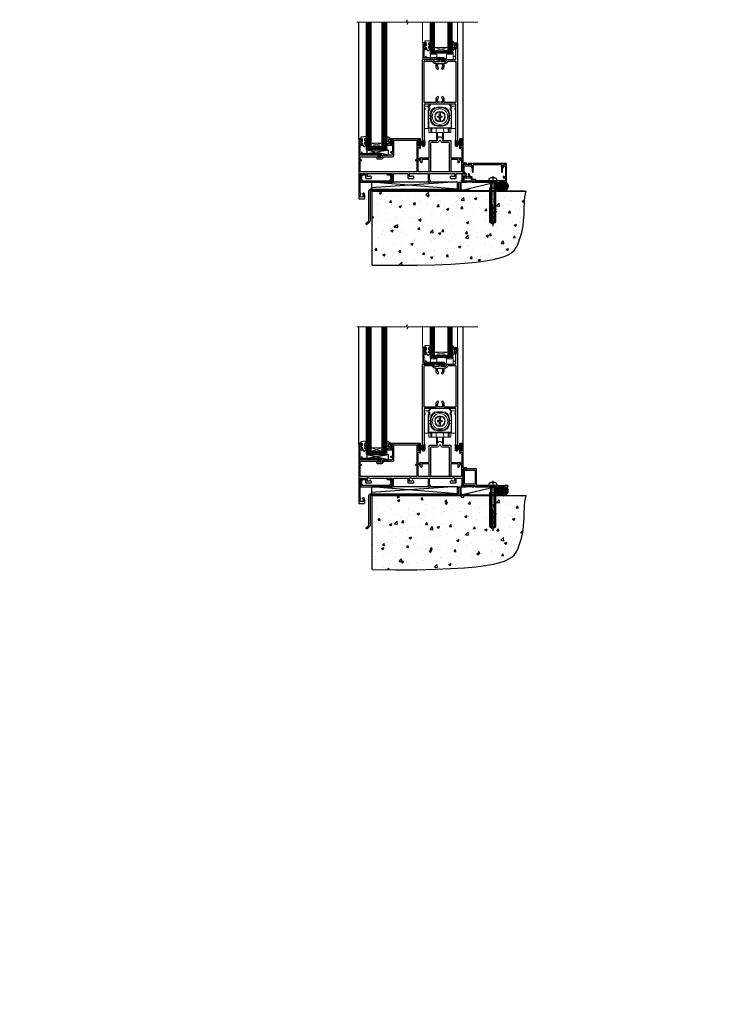
# Model space of a CAD drawing. Units: millimetres. Extents: x 1409 to 308989, y -118 to 2190.
# Drawn here: x 7788 to 8590, y -118 to 1014 of the extents above; entities that cross this region are included whole.
import ezdxf

# ---------------------------------------------------------------- set-up
doc = ezdxf.new("R2010")
doc.units = ezdxf.units.MM
doc.linetypes.add('CENTERLINE', pattern=[2, 1.25, -0.25, 0.25, -0.25])
doc.linetypes.add('Dashed', pattern=[564.444447, 282.222223, -282.222223])
doc.layers.add('Aluminium Systems Ltd Joinery Detail', color=7, linetype='Continuous')
doc.layers.add('DIE', color=7, linetype='Continuous')
doc.layers.add('HARDWARE', color=8, linetype='Continuous', lineweight=5)
doc.styles.get("Standard").update_dxf_attribs({"font": 'arial.ttf'})

# ---------------------------------------------------------------- blocks, each defined once
blk = doc.blocks.new('140 Concrete Sill DF')
at = {"layer": 'Aluminium Systems Ltd Joinery Detail'}
h = blk.add_hatch(dxfattribs=at)
h.set_pattern_fill('AR-CONC', color=256, scale=0.15)
h.set_pattern_definition([(50, (-5457.438, -2483.196), (27.3277, -2.39086), [2.8575, -31.4325]), (355, (-5457.438, -2483.196), (-5.28651, 28.65853), [2.286, -25.14609]), (100.45144, (-5455.16, -2483.395), (22.04119, 26.26766), [2.4285, -26.71354]), (46.1842, (-5457.438, -2475.576), (40.66186, -6.30635), [4.28625, -47.14875]), (96.63556, (-5454.05, -2476.1), (35.61062, 37.11392), [3.64275, -40.07034]), (351.18415, (-5457.438, -2475.576), (35.61062, 37.11392), [3.429, -37.71896]), (21, (-5453.628, -2477.481), (22.74216, -15.33978), [2.8575, -31.4325]), (326, (-5453.628, -2477.48), (9.2703, 27.6282), [2.286, -25.146]), (71.45144, (-5451.733, -2478.76), (32.01246, 12.28842), [2.4285, -26.71349]), (37.5, (-5457.438, -2483.196), (0.46329, 12.683256), [0, -24.8412, 0, -25.527, 0, -25.24125]), (7.5, (-5457.438, -2483.196), (10.02295, 15.027086), [0, -14.5542, 0, -24.2697, 0, -9.62025]), (327.5, (-5465.934, -2483.196), (20.33859, -0.859312), [0, -9.525, 0, -29.718, 0, -39.4335]), (317.5, (-5469.744, -2483.196), (22.219377, 3.813974), [0, -12.3825, 0, -19.7358, 0, -28.0035])])
edge = h.paths.add_edge_path()
edge.add_line((79.9, 119.3), (79.9, 34.3))
edge.add_spline(control_points=[(79.9, 34.3), (234.3, 32.4), (247.4, 54.9), (255.5, 81.8), (254.4, 110.7), (257, 119.3)], knot_values=[177.537471, 177.537471, 177.537471, 177.537471, 227.455421, 263.56182, 289.18489, 289.18489, 289.18489, 289.18489], degree=3, periodic=0)
edge.add_line((257, 119.3), (79.9, 119.3))
at = {"layer": 'Aluminium Systems Ltd Joinery Detail', "linetype": 'Dashed', "ltscale": 0.01, "const_width": 0.5, "elevation": 1}
blk.add_lwpolyline([(79.4, 34.3), (79.4, 119.8), (255.4, 119.8)], dxfattribs=at)
at = {"layer": 'Aluminium Systems Ltd Joinery Detail', "elevation": 1}
blk.add_lwpolyline([(79.9, 34.3), (79.9, 119.3), (257, 119.3)], dxfattribs=at)
at = {"layer": 'Aluminium Systems Ltd Joinery Detail'}
blk.add_open_spline([(79.9, 34.3, 2), (234.3, 32.4, 1), (247.4, 54.9, 1), (255.5, 81.8, 1), (254.4, 110.7, 1), (257, 119.3, 1)], degree=3, knots=[177.537471, 177.537471, 177.537471, 177.537471, 227.455421, 263.56182, 289.18489, 289.18489, 289.18489, 289.18489], dxfattribs=at)
blk = doc.blocks.new('A762-21692')
at = {"flags": 128}
for points in [[(118.7, 19), (123.4, 19, 0.198912), (123.6, 19.1), (123.9, 19.4), (130.1, 19.4), (130.4, 19.1, 0.198912), (130.6, 19), (131.9, 19, 1), (131.9, 20.2), (120, 20.2), (120, 39.6), (123.3, 39.6, 1), (123.3, 41), (120, 41), (120, 68.5, 0.414214), (119.5, 69), (116.5, 69, 0.414214), (116, 68.5), (116, 66.9, 1), (117, 66.9), (117, 68), (118.5, 68), (118.5, 60.3), (117, 60.3), (117, 61.4, 1), (116, 61.4), (116, 58.2, 1.001508), (116.9, 58.1), (116.9, 58.9), (118.5, 58.9), (118.5, 45.9), (116.9, 45.9), (116.9, 46.7, 1.001508), (116, 46.6), (116, 45.4, 0.414214), (116.5, 44.9), (117.5, 44.9, -0.414214), (118, 44.4), (118, 30.8), (68.5, 30.8), (68.5, 44.9), (70.5, 44.9, 0.414214), (71, 45.4), (71, 46.6, 1.001508), (70.1, 46.7), (70.1, 45.9), (68.5, 45.9), (68.5, 58.9), (70.1, 58.9), (70.1, 58.1, 1.001508), (71, 58.2), (71, 61.4, 1), (70, 61.4), (70, 60.3), (68.5, 60.3), (68.5, 68), (70, 68), (70, 66.9, 1), (71, 66.9), (71, 68.5, 0.414214), (70.5, 69), (37, 69, 0.414214), (36.5, 68.5), (36.5, 67.2, 1), (37.4, 67.2), (37.4, 68), (38.9, 68), (38.9, 62.5), (37.4, 62.5), (37.4, 63.3, 1), (36.5, 63.3), (36.5, 62, 0.414214), (37, 61.5), (38.9, 61.5), (38.9, 53.8), (36.9, 53.8, 1), (36.9, 53), (38.9, 53), (38.9, 50), (28.3, 50, 0.267949), (27.9, 49.7), (26.6, 47.5), (22, 47.5), (22, 49), (23.5, 49, 1), (23.5, 50), (0.5, 50, 0.414214), (0, 49.5), (0, 0.5, 0.414214), (0.5, 0), (6.4, 0, 0.414214), (6.9, 0.5), (6.9, 3.8, 0.19526), (5.9, 6.3, 1), (4.8, 5.1, -0.19526), (5.3, 3.8), (5.3, 2), (5, 2), (4.6, 2.4, -0.36397), (2.3, 2.4), (1.9, 2), (1.6, 2), (1.6, 3.8, -0.19526), (2.1, 5.1, 0.640825), (1.6, 6.5), (1.6, 19.5), (2.4, 20.8, 0.414214), (2.3, 21.1), (1.6, 21.5), (1.6, 29), (7.9, 29), (7.9, 24, 0.414214), (8.4, 23.5), (14.3, 23.5, 0.414214), (14.8, 24), (14.8, 25, 0.414214), (14.3, 25.5), (14, 25.5, 0.640824), (12.7, 26, -0.19526), (11.4, 25.5), (9.5, 25.5), (9.5, 25.8), (10, 26.2, -0.36397), (10, 28.5), (9.5, 28.9), (9.5, 29.2), (11.4, 29.2, -0.19526), (12.7, 28.7, 0.554219), (14, 29), (38.6, 29), (38.6, 21.6), (37.7, 21.1, 0.414214), (37.6, 20.8), (38.7, 19), (39.5, 19, 0.414214), (40, 19.5), (40, 29), (56.5, 29), (56.5, 24, 0.414214), (57, 23.5), (62.9, 23.5, 0.414214), (63.4, 24), (63.4, 25, 0.414214), (62.9, 25.5), (62.6, 25.5, 0.640824), (61.3, 26, -0.19526), (60, 25.5), (58.1, 25.5), (58.1, 25.8), (58.6, 26.2, -0.36397), (58.6, 28.5), (58.1, 28.9), (58.1, 29.2), (60, 29.2, -0.19526), (61.3, 28.7, 0.554219), (62.6, 29), (80, 29), (80, 19.5, 0.414214), (80.5, 19), (81.3, 19), (82.4, 20.8, 0.414214), (82.3, 21.1), (81.4, 21.6), (81.4, 29), (106, 29, 0.554219), (107.3, 28.7, -0.19526), (108.6, 29.2), (110.4, 29.2), (110.4, 28.9), (110, 28.5, -0.36397), (110, 26.2), (110.4, 25.8), (110.4, 25.5), (108.6, 25.5, -0.19526), (107.3, 26, 0.640824), (106, 25.5), (105.6, 25.5, 0.414214), (105.1, 25), (105.1, 24, 0.414214), (105.6, 23.5), (111.5, 23.5, 0.414214), (112, 24), (112, 29), (118.4, 29), (118.4, 21.5), (117.7, 21.1, 0.414214), (117.6, 20.8), (118.7, 19)], [(2.9, 44.6), (1.6, 44.8), (1.6, 48.4), (20.4, 48.4), (20.4, 47.5, 0.414214), (22, 45.9), (26.6, 45.9, 0.267949), (27.9, 46.7), (28.9, 48.4), (38.9, 48.4, 0.414214), (40.5, 50), (40.5, 67.4), (66.9, 67.4), (66.9, 44.8), (65.6, 44.6, 1.0045), (65.8, 43.8), (66.9, 44), (66.9, 37.7, 0.57735), (66.9, 37.1), (66.9, 30.8), (1.6, 30.8), (1.6, 44), (2.7, 43.8, 1.0045)]]:
    blk.add_lwpolyline(points, format="xyb", close=True, dxfattribs=at)
blk = doc.blocks.new('C438-21617')
at = {"flags": 128}
blk.add_lwpolyline([(1.5, 3.7), (1.5, 13.5), (3.3, 13.5, 0.414214), (3.8, 14), (3.8, 15.3, 1), (2.9, 15.3), (2.9, 14.5), (1.4, 14.5), (1.4, 20), (2.9, 20), (2.9, 19.2, 1), (3.8, 19.2), (3.8, 20.5, 0.414214), (3.3, 21), (0.5, 21, 0.414214), (0, 20.5), (0, 2.2, 0.414214), (0.2, 2), (1, 2), (1.5, 2.5), (23.8, 2.5), (23.8, 1), (23, 1), (22.4, 0.3, 0.668179), (22.5, 0), (24.2, 0, 0.414214), (25, 0.7), (25, 2.9, 0.414214), (24.2, 3.7), (3.8, 3.7), (3.8, 5.3, 1), (3, 5.3), (3, 3.7)], format="xyb", close=True, dxfattribs=at)
blk = doc.blocks.new('CO112-Comp')
blk.add_lwpolyline([(-2.4, 2.5), (-4.2, 3.4, 0.548619), (-4.6, 3.1), (-4.6, 1.2, 0.198912), (-4.5, 1), (-4.2, 0.6, -0.198912), (-4.1, 0.4), (-4.1, -1.9, -0.388879), (-4.4, -2.2), (-5.6, -2.3, 0.388879), (-5.9, -2.6), (-5.9, -3.5, 0.414214), (-5.6, -3.8), (-2.7, -3.8, 0.414214), (-2.4, -3.5), (-2.4, -1.7), (-1.2, -1.7), (-1.2, -2, 0.851224), (-0.6, -2.1), (-0.1, -0.5, 0.161777), (-0.1, 0.5), (-0.6, 2.1, 0.851224), (-1.2, 2), (-1.2, 1.6), (-2.4, 1.6), (-2.4, 3.9, 0.257343), (-2.5, 4.2, 0.086554), (-6, 5.6, 0.479584), (-6.4, 5.3), (-6.4, 1.1, 0.414214), (-6.1, 0.8), (-4.4, 0.8)], format="xyb")
blk.add_lwpolyline([(-1.3, 0.7), (-2.3, 0.7, 0.414214), (-2.6, 0.4), (-2.6, -0.5, 0.414214), (-2.3, -0.8), (-1.3, -0.8, 0.323092), (-1, -0.5), (-0.9, -0.2, 0.161777), (-0.9, 0.2), (-1, 0.5, 0.323092)], format="xyb", close=True)
blk = doc.blocks.new('EL272')
for p, q in [((25, 6), (0, 1.7)), ((25, 0), (0, 6))]:
    blk.add_line(p, q)
blk.add_lwpolyline([(16.5, 0), (25, 0), (25, 6), (0, 6), (0, 1.7), (16.5, 1.7)], close=True)
blk = doc.blocks.new('DY445')
blk.add_lwpolyline([(4.7, 8.8), (6.2, 9.8), (6.2, 11.3), (0.3, 10.8, 0.36397), (0.1, 10.6), (0, 8.9), (1.7, 8.9), (1.7, 5.9), (0, 5.8), (0, 5.5), (2.5, 2.5), (1.9, 2.4), (1.9, 2.1), (3.8, 0), (4.2, 0), (6.2, 2), (6.2, 2.8), (4.7, 2.7), (4.7, 4.8), (6.2, 5.5), (6.2, 6.3), (4.7, 6.2)], format="xyb", close=True)
blk = doc.blocks.new('A724-21702')
at = {"flags": 128}
blk.add_lwpolyline([(2.6, 2.6), (1.7, 3), (2.5, 8.4), (5.5, 8.4, 1), (5.5, 9.8), (1.7, 9.8, 0.37527), (1.2, 9.4), (0.3, 2.8, 0.329673), (0.6, 2.2), (1.3, 1.9), (0, 0.3, 0.624869), (0.2, 0), (36.6, 0, 0.624869), (36.8, 0.3), (35.5, 1.9), (36.2, 2.2, 0.328404), (36.5, 2.8), (35.6, 9.4, 0.37527), (35.1, 9.8), (31.4, 9.8, 1), (31.4, 8.4), (34.3, 8.4), (35.1, 3), (34.2, 2.6, 0.482343), (34, 1.9), (34.4, 1.4), (2.4, 1.4), (2.8, 1.9, 0.482343)], format="xyb", close=True, dxfattribs=at)
blk = doc.blocks.new('PB69750-4B')
for p, q in [((-1.8, 0.5), (-3.3, 7.3)), ((-1.4, 0.5), (-2.7, 7.4)), ((-1.1, 0.5), (-2.1, 7.4)), ((-0.8, 0.5), (-1.5, 7.5)), ((-0.5, 0.5), (-0.9, 7.5)), ((-0.2, 0.5), (-0.3, 7.5)), ((0.2, 0.5), (0.3, 7.5)), ((0.5, 0.5), (0.9, 7.5)), ((0.8, 0.5), (1.5, 7.5)), ((1.1, 0.5), (2.1, 7.4)), ((1.4, 0.5), (2.7, 7.4)), ((1.8, 0.5), (3.3, 7.3))]:
    blk.add_line(p, q)
blk.add_lwpolyline([(-3.5, 0), (3.5, 0), (3.5, 0.5), (-3.5, 0.5)], close=True)
blk = doc.blocks.new('SH270B')
blk.add_blockref('PB69750-4B', (0, 0))
blk = doc.blocks.new('A813-22391')
at = {"flags": 128}
for points in [[(37.7, 48.8), (2.3, 48.8, 0.414214), (1.8, 48.3), (1.8, 43.6), (2.2, 43.6, -1), (2.2, 42.8), (1.8, 42.8), (1.8, 0.5, -0.414214), (1.3, 0), (0.5, 0, -0.414214), (0, 0.5), (0, 99.5, -0.414214), (0.5, 100), (11.7, 100, -0.267949), (12.1, 99.7), (13.4, 97.5), (18.7, 97.5, 0.414214), (19.2, 98), (19.2, 98.5, 0.414214), (18.7, 99), (16.5, 99, -1), (16.5, 100), (23.5, 100, -1), (23.5, 99), (21.3, 99, 0.414214), (20.8, 98.5), (20.8, 98, 0.414214), (21.3, 97.5), (26.6, 97.5), (27.9, 99.7, -0.267949), (28.3, 100), (37.7, 100, 0.414214), (38.2, 100.5), (38.2, 103), (36.9, 103, -1), (36.9, 103.8), (38.2, 103.8), (38.2, 111.5), (37, 111.5, -0.414214), (36.5, 112), (36.5, 113.3, -1), (37.4, 113.3), (37.4, 112.5), (38.9, 112.5), (38.9, 118), (37.4, 118), (37.4, 117.2, -1), (36.5, 117.2), (36.5, 118.5, -0.414214), (37, 119), (39.5, 119, -0.414214), (40, 118.5), (40, 0.5, -0.414214), (39.5, 0), (38.7, 0, -0.414214), (38.2, 0.5), (38.2, 42.8), (37.9, 42.8, -1), (37.9, 43.6), (38.2, 43.6), (38.2, 48.3, 0.414214)], [(24.9, 50.6), (24.9, 53.5, 0.201039), (23.4, 57, 1), (22, 55.5, -0.201039), (22.9, 53.5), (22.9, 50.7), (22.4, 50.7), (21.8, 51.3, -0.36397), (18.2, 51.3), (17.6, 50.7), (17.2, 50.7), (17.2, 53.5, -0.201039), (18, 55.5, 1), (16.6, 57, 0.201039), (15.2, 53.5), (15.2, 50.6), (1.8, 50.6), (1.8, 98.2), (11, 98.2), (11.9, 96.6, 0.267949), (13.4, 95.7), (15.2, 95.7), (15.2, 92.5, 0.201039), (16.6, 89, 1), (18, 90.5, -0.201039), (17.2, 92.5), (17.2, 95.3), (17.6, 95.3), (18.2, 94.7, -0.36397), (21.8, 94.7), (22.4, 95.3), (22.9, 95.3), (22.9, 92.5, -0.201039), (22, 90.5, 1), (23.4, 89, 0.201039), (24.9, 92.5), (24.9, 95.7), (26.6, 95.7, 0.267949), (28.1, 96.6), (29, 98.2), (38.2, 98.2), (38.2, 50.6)]]:
    blk.add_lwpolyline(points, format="xyb", close=True, dxfattribs=at)
blk = doc.blocks.new('DR015 Mid')
at = {"extrusion": (6.12323e-17, 1, -1.83697e-16)}
for p, q in [((-13.4, 35.5), (-11.4, 37.8)), ((-13.4, 34.8), (-13.4, 35.5)), ((-13.4, 33.7), (-13.4, 34.8)), ((-12.9, 34.8), (-13.4, 34.8)), ((-13.2, 35.1), (-11.3, 37.4)), ((-12.9, 34.8), (-13.2, 35.1)), ((-10.9, 37.1), (-12.9, 34.8)), ((-12.9, 34.8), (-12.9, 34)), ((-12.9, 34), (-12.3, 34)), ((-12.3, 33.5), (-12.3, 34)), ((-11.4, 37.8), (-11.4, 38.1)), ((-10.9, 37.1), (-11.3, 37.4)), ((-11.2, 37.8), (-11.2, 38.1)), ((-10.7, 37.8), (-11.2, 37.8)), ((-10.7, 38.1), (-10.7, 37.8)), ((-3, 34.6), (3, 34.6)), ((-3, 34.6), (-3, 33.6)), ((3, 34.6), (3, 33.6)), ((10.6, 37.8), (10.6, 38.1)), ((10.6, 37.8), (11.1, 37.8)), ((10.9, 37.1), (11.3, 37.4)), ((12.8, 34.8), (10.9, 37.1)), ((11.1, 38.1), (11.1, 37.8)), ((11.3, 38.1), (11.3, 37.8)), ((11.3, 37.8), (13.3, 35.5)), ((11.3, 37.4), (13.2, 35.1)), ((12.3, 34), (12.8, 34)), ((12.3, 33.5), (12.3, 34)), ((12.8, 34.8), (13.2, 35.1)), ((12.8, 34), (12.8, 34.8)), ((12.8, 34.8), (13.3, 34.8)), ((13.3, 34.8), (13.3, 35.5)), ((13.3, 34.8), (13.3, 33.7)), ((-13.4, 33.4), (-13.4, 33.7)), ((-12.5, 33.3), (-13.4, 33.4)), ((-13.4, 31.4), (-12.5, 31.4)), ((-13.4, 31), (-13.4, 31.4)), ((-13.4, 10.9), (-13.4, 31)), ((-12.3, 33.5), (-13.2, 33.5)), ((-13.2, 31.2), (-12.3, 31.3)), ((-12.3, 30.8), (-12.9, 30.7)), ((-12.9, 30.7), (-12.9, 10.9)), ((-12.4, 31.6), (-12.4, 33.1)), ((-12.3, 31.3), (-12.3, 30.8)), ((-12.2, 31.5), (-12.2, 33.3)), ((-12.2, 33.3), (-11.7, 33.3)), ((-12.2, 31.5), (-11.7, 31.5)), ((-11.7, 33.3), (-11.7, 31.5)), ((-11, 20.6), (-11, 26.6)), ((-10, 26.6), (-11, 26.6)), ((-10, 26.6), (-10, 20.6)), ((-6, 23.6), (-6.1, 23.6)), ((3, 33.6), (-3, 33.6)), ((6, 23.6), (6.1, 23.6)), ((10, 20.6), (10, 26.6)), ((11, 26.6), (10, 26.6)), ((11, 26.6), (11, 20.6)), ((11.6, 31.5), (11.6, 33.3)), ((12.1, 33.3), (11.6, 33.3)), ((12.1, 31.5), (11.6, 31.5)), ((12.1, 33.3), (12.1, 31.5)), ((13.2, 33.5), (12.3, 33.5)), ((12.3, 33.1), (12.3, 31.6)), ((12.3, 31.3), (13.2, 31.2)), ((12.3, 31.3), (12.3, 30.8)), ((12.8, 30.7), (12.3, 30.8)), ((13.3, 33.4), (12.5, 33.3)), ((12.5, 31.4), (13.3, 31.4)), ((12.8, 10.9), (12.8, 30.7)), ((13.3, 33.4), (13.3, 33.7)), ((13.3, 31), (13.3, 31.4)), ((13.3, 31), (13.3, 10.9)), ((-10, 20.6), (-11, 20.6)), ((-3, 13.6), (3, 13.6)), ((-3, 13.6), (-3, 12.6)), ((3, 12.6), (-3, 12.6)), ((3, 13.6), (3, 12.6)), ((11, 20.6), (10, 20.6)), ((-12.9, 10.9), (-13.4, 10.9)), ((-13.4, 10.9), (-13.4, 9.8)), ((-13.4, 9.8), (-12.6, 9.8)), ((-12.9, 10.9), (12.8, 10.9)), ((-12.9, 10.4), (-12.9, 10.9)), ((12.8, 10.4), (-12.9, 10.4)), ((-12.6, 9.8), (-12.6, 5.4)), ((-12.6, 5.4), (-10.5, 5.4)), ((-10.5, 5.4), (-10.5, 10.4)), ((-10.5, 5.4), (-9.5, 5.4)), ((-9.5, 10.4), (-9.5, 5.4)), ((-9.5, 5.4), (-4.4, 5.4)), ((-4.2, 10.4), (-4.4, 5.4)), ((-4.4, 5.4), (4.3, 5.4)), ((-4, -2.5), (-4, 5.4)), ((-3, -2.5), (-3, 5.4)), ((3, -2.5), (3, 5.4)), ((4, -2.5), (4, 5.4)), ((4.3, 5.4), (4.2, 10.4)), ((4.3, 5.4), (9.5, 5.4)), ((9.5, 5.4), (9.5, 10.4)), ((9.5, 5.4), (10.5, 5.4)), ((10.5, 10.4), (10.5, 5.4)), ((10.5, 5.4), (12.5, 5.4)), ((12.5, 5.4), (12.5, 9.8)), ((12.5, 9.8), (13.3, 9.8)), ((12.8, 10.9), (13.3, 10.9)), ((12.8, 10.9), (12.8, 10.4)), ((13.3, 10.9), (13.3, 9.8)), ((-4, -2.5), (-3, -2.5)), ((3, -2.5), (4, -2.5))]:
    blk.add_line(p, q, dxfattribs=at)
blk.add_line((-11.4, 38.1), (11.3, 38.1))
at = {"extrusion": (-0.212184, 0.97723, -1.83697e-16)}
for p, q in [((-2.7, 24.3), (-2.6, 24.2)), ((-2.7, 22.9), (-2.6, 23)), ((-2.6, 24.2), (-2.6, 23)), ((-2.6, 24.2), (-0.8, 24.2)), ((-2.5, 24.2), (-2.6, 24.2)), ((-2.5, 23.1), (-2.6, 23)), ((-0.8, 23), (-2.6, 23)), ((-2.5, 24.2), (-2.5, 23.1)), ((-0.5, 24.2), (-2.5, 24.2)), ((-2.5, 23.1), (-0.5, 23.1)), ((-0.8, 24.2), (-0.8, 29.1)), ((-0.8, 24.3), (-0.8, 24.2)), ((-0.6, 24.2), (-0.8, 24.2)), ((-0.8, 23), (-0.6, 23)), ((-0.8, 18.2), (-0.8, 23)), ((-0.8, 22.9), (-0.8, 23)), ((-0.6, 26.1), (-0.6, 24.2)), ((0.6, 26.1), (-0.6, 26.1)), ((-0.5, 26.1), (-0.6, 26.1)), ((-0.5, 24.2), (-0.6, 24.2)), ((-0.5, 23.1), (-0.6, 23)), ((-0.6, 23), (-0.6, 21.1)), ((-0.5, 26.1), (-0.5, 24.2)), ((0.5, 26.1), (-0.5, 26.1)), ((-0.5, 23.1), (-0.5, 21.2)), ((0.5, 26.1), (0.6, 26.1)), ((0.5, 24.2), (0.5, 26.1)), ((0.5, 24.2), (0.6, 24.2)), ((2.5, 24.2), (0.5, 24.2)), ((0.5, 23.1), (2.5, 23.1)), ((0.5, 23.1), (0.6, 23)), ((0.5, 21.2), (0.5, 23.1)), ((0.6, 24.2), (0.6, 26.1)), ((0.7, 24.2), (0.6, 24.2)), ((0.6, 23), (0.7, 23)), ((0.6, 21.1), (0.6, 23)), ((0.7, 29.1), (0.7, 24.2)), ((0.8, 24.3), (0.7, 24.2)), ((0.7, 24.2), (2.6, 24.2)), ((0.7, 23), (0.7, 18.2)), ((0.8, 22.9), (0.7, 23)), ((2.6, 23), (0.7, 23)), ((2.5, 24.2), (2.6, 24.2)), ((2.5, 23.1), (2.5, 24.2)), ((2.5, 23.1), (2.6, 23)), ((2.7, 24.3), (2.6, 24.2)), ((2.6, 23), (2.6, 24.2)), ((2.7, 22.9), (2.6, 23)), ((-0.5, 21.2), (-0.6, 21.1)), ((-0.6, 21.1), (0.6, 21.1)), ((-0.5, 21.2), (0.5, 21.2)), ((0.5, 21.2), (0.6, 21.1))]:
    blk.add_line(p, q, dxfattribs=at)
for centre, radius, start, end in [((-12.9, 34.8), 0.5, 140, 180), ((-11.7, 37.8), 1, 320, 0), ((11.6, 37.8), 1, 180, 220), ((12.8, 34.8), 0.5, 0, 40), ((-12.4, 33.3), 0.2, 0, 85), ((-12.4, 31.5), 0.2, 275, 0), ((-3, 26.6), 7, 90, 180), ((0, 23.6), 6, 0, 180), ((0, 23.6), 6, 180, 0), ((0, 23.6), 5.5, 167.7496, 249.9121), ((0, 23.6), 5.5, 85.5871, 167.7496), ((0, 23.6), 5.5, 77.7496, 85.5871), ((0, 23.6), 5.5, 69.9121, 77.7496), ((3, 26.6), 7, 0, 90), ((12.3, 33.3), 0.2, 95, 180), ((12.3, 31.5), 0.2, 180, 265), ((-3, 20.6), 7, 180, 270), ((0, 23.6), 5.5, 249.9121, 257.7496), ((0, 23.6), 5.5, 257.7496, 265.5871), ((3, 20.6), 7, 270, 0)]:
    blk.add_arc(centre, radius, start, end)
at = {"extrusion": (1.83697e-16, -1.83697e-16, -1)}
for centre, radius, start, end in [((12.3, 33.3), 0.7, 95, 180), ((11.6, 37.8), 0.5, 180, 220), ((3, 26.6), 8, 0, 90), ((-3, 26.6), 8, 90, 180), ((-11.7, 37.8), 0.5, 320, 0), ((-12.4, 33.3), 0.7, 0, 85), ((13.2, 33.7), 0.2, 275, 0), ((13.2, 31), 0.2, 0, 85), ((12.5, 33.1), 0.2, 95, 180), ((12.5, 31.6), 0.2, 180, 265), ((12.3, 31.5), 0.7, 180, 265), ((0, 23.6), 8.89, 0, 180), ((0, 23.6), 8.89, 180, 0), ((0, 23.6), 6.07, 0, 180), ((0, 23.6), 6.07, 180, 0), ((0, 23.6), 5.5, 110.0879, 274.4129), ((-12.4, 31.5), 0.7, 275, 0), ((-12.6, 33.1), 0.2, 0, 85), ((-12.6, 31.6), 0.2, 275, 0), ((-13.1, 33.7), 0.2, 180, 265), ((-13.1, 31), 0.2, 95, 180), ((3, 20.6), 8, 270, 0), ((-3, 20.6), 8, 180, 270), ((12.8, 10.9), 0.5, 270, 0), ((0, -2.5), 3, 0, 180), ((-12.9, 10.9), 0.5, 180, 270)]:
    blk.add_arc(centre, radius, start, end, dxfattribs=at)
for points in [[(-12.9, 34), (-13.1, 33.9), (-13.4, 33.7), (-13.4, 33.7)], [(-12.9, 34), (-13, 33.7), (-13.2, 33.5), (-13.2, 33.5)], [(13.3, 33.7), (13.3, 33.7), (13.1, 33.9), (12.8, 34)], [(12.8, 34), (13, 33.7), (13.2, 33.5), (13.2, 33.5)], [(-13.4, 31), (-13.4, 31), (-13.1, 30.9), (-12.9, 30.7)], [(-12.9, 30.7), (-13, 31), (-13.2, 31.2), (-13.2, 31.2)], [(12.8, 30.7), (13, 31), (13.2, 31.2), (13.2, 31.2)], [(12.8, 30.7), (13.1, 30.9), (13.3, 31), (13.3, 31)]]:
    blk.add_rational_spline(points, [1, 0.804737854124, 0.804737854124, 1], degree=3)
for points, knots in [([(-12.5, 33.3), (-12.5, 33.3), (-12.4, 33.3), (-12.4, 33.2), (-12.4, 33.2), (-12.4, 33.2)], [0, 0, 0, 0, 0.0001642379, 0.0001642379, 0.0001643004, 0.0001643004, 0.0001643004, 0.0001643004]), ([(-12.4, 31.6), (-12.4, 31.6), (-12.4, 31.5), (-12.4, 31.5), (-12.5, 31.4), (-12.5, 31.4)], [0, 0, 0, 0, 0.0001498765, 0.0001498765, 0.000299753, 0.000299753, 0.000299753, 0.000299753]), ([(-0.8, 29.1), (-0.8, 28.4), (-0.8, 27.6), (-0.8, 26.4), (-0.8, 26), (-0.8, 25.1), (-0.8, 24.7), (-0.8, 24.3)], [0, 0, 0, 0, 0.002528518, 0.002528518, 0.003792777, 0.003792777, 0.005057035, 0.005057035, 0.005057035, 0.005057035]), ([(-0.8, 22.9), (-0.8, 22.5), (-0.8, 22.1), (-0.8, 21.2), (-0.8, 20.8), (-0.8, 19.6), (-0.8, 18.9), (-0.8, 18.2)], [0, 0, 0, 0, 0.001275167, 0.001275167, 0.002550334, 0.002550334, 0.005100669, 0.005100669, 0.005100669, 0.005100669]), ([(0.8, 24.3), (0.8, 24.7), (0.8, 25.1), (0.8, 26), (0.8, 26.4), (0.8, 27.6), (0.8, 28.4), (0.7, 29.1)], [0, 0, 0, 0, 0.001275167, 0.001275167, 0.002550334, 0.002550334, 0.005100669, 0.005100669, 0.005100669, 0.005100669]), ([(0.7, 18.2), (0.8, 18.9), (0.8, 19.6), (0.8, 20.8), (0.8, 21.2), (0.8, 22.1), (0.8, 22.5), (0.8, 22.9)], [0, 0, 0, 0, 0.002528518, 0.002528518, 0.003792777, 0.003792777, 0.005057035, 0.005057035, 0.005057035, 0.005057035]), ([(12.5, 31.4), (12.5, 31.4), (12.4, 31.5), (12.4, 31.5), (12.3, 31.6), (12.3, 31.6)], [0, 0, 0, 0, 0.0001498291, 0.0001498291, 0.0002996582, 0.0002996582, 0.0002996582, 0.0002996582]), ([(12.4, 33.2), (12.4, 33.2), (12.4, 33.2), (12.4, 33.3), (12.5, 33.3), (12.5, 33.3)], [0.0001639746, 0.0001639746, 0.0001639746, 0.0001639746, 0.0001640672, 0.0001640672, 0.0003281345, 0.0003281345, 0.0003281345, 0.0003281345])]:
    blk.add_open_spline(points, degree=3, knots=knots)
for points in [[(-2.7, 24.3), (-2.7, 24.1), (-2.7, 23.8), (-2.7, 23.6)], [(-0.8, 24.3), (-1.5, 24.3), (-2.1, 24.3), (-2.7, 24.3)], [(-2.7, 23.6), (-2.7, 23.4), (-2.7, 23.2), (-2.7, 22.9)], [(-2.7, 22.9), (-2.1, 22.9), (-1.5, 22.9), (-0.8, 22.9)], [(2.7, 24.3), (2.1, 24.3), (1.5, 24.3), (0.8, 24.3)], [(0.8, 22.9), (1.5, 22.9), (2.1, 22.9), (2.7, 22.9)], [(2.7, 24.3), (2.7, 23.8), (2.7, 23.4), (2.7, 22.9)]]:
    blk.add_open_spline(points, degree=3)
blk = doc.blocks.new('MG001B')
blk.add_lwpolyline([(-12.1, 2.05), (-12.1, 0), (-5.5, 0), (-5.5, -5.1), (5.5, -5.1), (5.5, 0), (12.1, 0), (12.1, 2.05, -1), (13, 2.05), (13, -6), (-13, -6), (-13, 2.05, -1)], format="xyb", close=True)
blk = doc.blocks.new('DY221-Comp')
blk.add_lwpolyline([(-1.8, -0.9), (-2.1, -1, 0.339454), (-2.2, -1.2), (-2.2, -1.8, -0.105249), (-2.3, -1.9), (-3.8, -5.3, -0.913392), (-4.7, -5), (-3.8, -1, 0.125736), (-3.8, -0.9), (-4, -0.1, -0.131652), (-4, 0.1), (-3.8, 0.9, 0.125736), (-3.8, 1), (-4.7, 5, -0.913392), (-3.8, 5.3), (-2.3, 1.9, -0.105249), (-2.2, 1.8), (-2.2, 1.2, 0.339454), (-2.1, 1), (-1.8, 0.9)], format="xyb")
blk.add_lwpolyline([(0, 1.1), (-0.3, 0), (0, -1.1), (0, -2.5), (-1, -2.5), (-1, -1.1, -0.447214), (-2.2, 0, -0.447214), (-1, 1.1), (-1, 2.5), (0, 2.5)], format="xyb", close=True)
blk = doc.blocks.new('A$C539B46DB')
at = {"rotation": 180}
blk.add_blockref('DY221-Comp', (0.1, 0), dxfattribs=at)
blk = doc.blocks.new('DR115')
at = {"lineweight": 15}
for p, q in [((4.5, 23.6), (4.5, 25.3)), ((5.4, 23.5), (5.4, 22)), ((30.4, 23.5), (30.4, 22)), ((31.3, 23.6), (31.3, 25.3))]:
    blk.add_line(p, q, dxfattribs=at)
for points in [[(0, 0.6), (0, 21.2, -0.388879), (0.5, 21.7), (0.8, 21.8, 0.388879), (1, 22), (1, 23.4, 0.388879), (0.8, 23.6), (0.5, 23.7, -0.388879), (0, 24.2), (0, 25.3, -0.414214), (0.5, 25.8), (4.5, 25.8), (4.5, 25.3), (4.5, 23.6), (5.4, 23.5, -0.388879), (5.4, 23.4), (5.4, 22, -0.388879), (5.4, 21.9), (4.5, 21.8), (4.5, 0.1), (0.5, 0.1, -0.414214)], [(35.8, 0.6), (35.8, 21.2, 0.388879), (35.3, 21.7), (35, 21.8, -0.388879), (34.8, 22), (34.8, 23.4, -0.388879), (35, 23.6), (35.3, 23.7, 0.388879), (35.8, 24.2), (35.8, 25.3, 0.414214), (35.3, 25.8), (31.3, 25.8), (31.3, 25.3), (31.3, 23.6), (30.4, 23.5, 0.388879), (30.4, 23.4), (30.4, 22, 0.388879), (30.4, 21.9), (31.3, 21.8), (31.3, 0.1), (35.3, 0.1, 0.414214)]]:
    blk.add_lwpolyline(points, format="xyb", close=True, dxfattribs=at)
at = {"linetype": 'Dashed', "lineweight": 15}
for points in [[(4.5, 11.3), (7.5, 11.6), (7.5, 14.8), (4.5, 15.1)], [(31.3, 11.3), (28.3, 11.6), (28.3, 14.8), (31.3, 15.1)]]:
    blk.add_lwpolyline(points, dxfattribs=at)
blk = doc.blocks.new('A840-22460')
at = {"transparency": 33554687, "flags": 128}
blk.add_lwpolyline([(11.1, 36), (19.6, 36, 0.414214), (20.1, 36.5), (20.1, 37.5, -1), (26.1, 37.5), (26.1, 36.5, 0.414214), (26.6, 36), (35.1, 36, -0.414214), (35.6, 35.5), (35.6, 16.1), (45, 16.1, -0.414214), (45.5, 15.6), (45.5, 14.1), (45.9, 13.9, -0.414214), (46.1, 13.2), (44.7, 10.6, -0.767327), (44.1, 10.8), (44.1, 14.5), (35.6, 14.5), (35.6, 0.8, -1), (34, 0.8), (34, 32.8, 0.414214), (33, 33.8), (26.6, 33.8, -0.320465), (24, 35.6, 0.714286), (22.2, 35.6, -0.320465), (19.6, 33.8), (13.2, 33.8, 0.414214), (12.2, 32.8), (12.2, 0.8, -1), (10.6, 0.8), (10.6, 14.5), (2.1, 14.5), (2.1, 10.8, -0.767327), (1.5, 10.6), (0.1, 13.2, -0.414214), (0.2, 13.9), (0.7, 14.1), (0.7, 15.6, -0.414214), (1.2, 16.1), (10.6, 16.1), (10.6, 35.5, -0.414214)], format="xyb", close=True, dxfattribs=at)
blk = doc.blocks.new('AL40 DF Sliding Door Flush Track Sill')
at = {"layer": 'Aluminium Systems Ltd Joinery Detail', "lineweight": 5}
h = blk.add_hatch(dxfattribs=at)
h.set_pattern_fill('NET', color=256, scale=0.5, angle=-45)
h.set_pattern_definition([(315, (-1059.0237, -79.9608), (1.122532, 1.122532), []), (45, (-1059.0237, -79.9608), (-1.122532, 1.122532), [])])
edge = h.paths.add_edge_path(flags=16)
edge.add_line((-103.6, 39.3), (-103.6, 39.2))
edge.add_arc((-114.2, 34.3), 11.7, 384.8319, 385.3276)
edge.add_line((-103.6, 39.3), (-103.6, 39.3))
edge = h.paths.add_edge_path()
edge.add_arc((-99.5, -4.1), 41.4, 441.6517, 458.3176, ccw=False)
edge.add_line((-93.5, 36.9), (-93.5, 39.8))
edge.add_line((-93.5, 39.8), (-105.5, 39.8))
edge.add_line((-105.5, 39.8), (-105.5, 36.9))
at = {"layer": 'HARDWARE', "lineweight": 9}
h = blk.add_hatch(dxfattribs=at)
h.set_pattern_fill('NET', color=8, scale=0.5, angle=-45)
h.set_pattern_definition([(315, (-869.3227, -63.8336), (1.122532, 1.122532), []), (45, (-869.3227, -63.8336), (-1.122532, 1.122532), [])])
edge = h.paths.add_edge_path()
edge.add_line((-17.3, 149.3), (-17.3, 149.2))
edge.add_arc((-6.7, 144.3), 11.7, 154.6724, 155.1681, ccw=False)
edge.add_line((-17.2, 149.3), (-17.3, 149.3))
edge = h.paths.add_edge_path()
edge.add_arc((-25.2, 78.1), 69.2, 83.5388, 96.4849)
edge.add_line((-33, 146.9), (-33, 149.8))
edge.add_line((-33, 149.8), (-17.4, 149.8))
edge.add_line((-17.4, 149.8), (-17.4, 146.9))
at = {"linetype": 'Continuous', "lineweight": 9}
for p, q in [((-46.5, 159.2), (-46.5, 182.8)), ((-6.5, 182.8), (-6.5, 158.7))]:
    blk.add_line(p, q, dxfattribs=at)
at = {"lineweight": 9, "ltscale": 3}
for p, q in [((-37, 146.9), (-37, 182.8)), ((-36, 146.9), (-36, 182.8)), ((-35, 146.9), (-35, 182.8)), ((-34, 146.9), (-34, 182.8)), ((-16.4, 146.9), (-16.4, 182.8)), ((-15.4, 146.9), (-15.4, 182.8)), ((-14.4, 146.9), (-14.4, 182.8)), ((-13.4, 146.9), (-13.4, 182.8))]:
    blk.add_line(p, q, dxfattribs=at)
at = {"lineweight": 9}
for points in [[(-38, 182.8), (-38, 146.9), (-37, 145.9), (-34, 145.9), (-33, 146.9), (-33, 182.8)], [(-17.4, 182.8), (-17.4, 146.9), (-16.4, 145.9), (-13.4, 145.9), (-12.4, 146.9), (-12.4, 182.8)]]:
    blk.add_lwpolyline(points, dxfattribs=at)
blk.add_lwpolyline([(-39.5, 158.8), (-38, 159.8), (-38, 161.3), (-43.9, 160.8, 0.36397), (-44.1, 160.6), (-44.3, 158.9), (-42.5, 158.9), (-42.5, 155.9), (-44.3, 155.8), (-44.3, 155.5), (-41.8, 152.5), (-42.3, 152.4), (-42.3, 152.1), (-40.5, 150), (-40.1, 150), (-38, 152), (-38, 152.8), (-39.5, 152.7), (-39.5, 154.8), (-38, 155.5), (-38, 156.3), (-39.5, 156.2)], format="xyb", close=True)
at = {"layer": 'Aluminium Systems Ltd Joinery Detail'}
for p, q in [((-119.8, 48.3), (-119.8, 182.8)), ((0, 48.3), (0, 182.8))]:
    blk.add_line(p, q, dxfattribs=at)
at = {"layer": 'Aluminium Systems Ltd Joinery Detail', "lineweight": 5, "ltscale": 3}
for p, q in [((-110.5, 36.8), (-110.5, 182.8)), ((-109.5, 36.8), (-109.5, 182.8)), ((-108.5, 36.8), (-108.5, 182.8)), ((-107.5, 36.8), (-107.5, 182.8)), ((-106.5, 36.8), (-106.5, 182.8)), ((-92.5, 36.8), (-92.5, 182.8)), ((-91.5, 36.8), (-91.5, 182.8)), ((-90.5, 36.8), (-90.5, 182.8)), ((-89.5, 36.8), (-89.5, 182.8)), ((-88.5, 36.8), (-88.5, 182.8))]:
    blk.add_line(p, q, dxfattribs=at)
at = {"layer": 'Aluminium Systems Ltd Joinery Detail', "lineweight": 5}
for p, q in [((-105.5, 43.7), (-93.5, 39.8)), ((-105.5, 39.8), (-93.5, 43.7))]:
    blk.add_line(p, q, dxfattribs=at)
at = {"layer": 'Aluminium Systems Ltd Joinery Detail', "linetype": 'Continuous', "lineweight": 5}
blk.add_lwpolyline([(17.1, 182.8), (-63.3, 182.8), (-64.1, 179.9), (-64.4, 185.5), (-65.3, 182.8), (-122.3, 182.8)], dxfattribs=at)
at = {"layer": 'Aluminium Systems Ltd Joinery Detail', "lineweight": 5}
for points in [[(-105.5, 182.8), (-105.5, 36.9), (-106.5, 35.8), (-110.5, 35.8), (-111.5, 36.8), (-111.5, 182.8)], [(-87.5, 182.8), (-87.5, 36.9), (-88.5, 35.8), (-92.5, 35.8), (-93.5, 36.8), (-93.5, 182.8)]]:
    blk.add_lwpolyline(points, dxfattribs=at)
blk.add_lwpolyline([(-105.5, 39.8), (-93.5, 39.8), (-93.5, 43.7), (-105.5, 43.7)], close=True, dxfattribs=at)
blk.add_arc((-99.5, -4.5), 41.9, 81.7726, 98.2581, dxfattribs=at)
at = {"layer": 'HARDWARE', "color": 8, "lineweight": 9}
for p, q in [((-17.4, 153.7), (-33, 149.8)), ((-17.4, 149.8), (-33, 153.7))]:
    blk.add_line(p, q, dxfattribs=at)
blk.add_lwpolyline([(-17.4, 149.8), (-33, 149.8), (-33, 153.7), (-17.4, 153.7)], close=True, dxfattribs=at)
at = {"layer": 'HARDWARE'}
blk.add_lwpolyline([(-8.2, 157.9), (-7.6, 157.9), (-7.6, 157.3)], dxfattribs=at)
at = {"layer": 'HARDWARE', "color": 8, "lineweight": 9}
blk.add_arc((-25.2, 78.1), 69.2, 83.5388, 96.4849, dxfattribs=at)
at = {"layer": 'Aluminium Systems Ltd Joinery Detail'}
for name, p in [('A762-21692', (-120, -20.2)), ('C438-21617', (-119.8, 27.8)), ('DY445', (-117.7, 39.9)), ('CO112-Comp', (-81.1, 45.1)), ('EL272', (-110.6, 29.8)), ('A724-21702', (-118.3, -1.2))]:
    blk.add_blockref(name, p, dxfattribs=at)
at = {"layer": 'DIE'}
blk.add_blockref('A813-22391', (-46.5, 39.9), dxfattribs=at)
at = {"layer": 'DIE', "color": 6}
blk.add_blockref('C438-21617', (-46.3, 137.9), dxfattribs=at)
at = {"layer": 'DIE', "color": 6, "transparency": 33554687}
blk.add_blockref('A840-22460', (-49.7, 10.6), dxfattribs=at)
at = {"layer": 'HARDWARE', "xscale": -1}
blk.add_blockref('A$C539B46DB', (-7.7, 155.2), dxfattribs=at)
at = {"layer": 'HARDWARE', "color": 6}
for name, p in [('MG001B', (-24.6, 145.9)), ('DR115', (-44.5, 60.3))]:
    blk.add_blockref(name, p, dxfattribs=at)
at = {"layer": 'HARDWARE'}
blk.add_blockref('DR015 Mid', (-26.6, 50.6), dxfattribs=at)
at = {"layer": 'HARDWARE', "color": 1, "xscale": -1, "rotation": 270}
blk.add_blockref('SH270B', (-50.9, 44), dxfattribs=at)
at = {"layer": 'HARDWARE', "color": 1, "rotation": 90.00000000000001}
blk.add_blockref('SH270B', (-2.1, 44), dxfattribs=at)
blk = doc.blocks.new('F878-21710')
blk.add_lwpolyline([(38.2, 4.3), (38.2, 0.6, 1), (39.4, 0.6), (39.4, 4.3), (40.1, 5.5, 0.414209), (39.9, 6.4), (39.5, 6.6, -0.767321), (39.8, 7.7, 0.267948), (40, 7.8), (40.7, 9), (42.9, 9), (42.9, 8.9, 0.414214), (43.1, 8.7), (43.8, 8.7, 0.414214), (44.1, 9), (44.1, 9.5, 0.414214), (43.6, 10), (0.5, 10, 0.414214), (0, 9.5), (0, 9, 0.414214), (0.3, 8.7), (1, 8.7, 0.414214), (1.2, 8.9), (1.2, 9), (3.4, 9), (4.1, 7.8, 0.267948), (4.3, 7.7, -0.767321), (4.6, 6.6), (4.2, 6.4, 0.414209), (4, 5.5), (4.7, 4.3), (4.7, 0.6, 1), (5.9, 0.6), (5.9, 4.3, 0.131653), (5.8, 4.9), (5.3, 5.6, 0.381942), (5.9, 8, -0.56587), (6.3, 8.7), (37.8, 8.7, -0.56587), (38.2, 8, 0.381942), (38.8, 5.6), (38.3, 4.9, 0.131653)], format="xyb", close=True)
blk = doc.blocks.new('F811-22315')
blk.add_lwpolyline([(9.3, 20.2), (1, 20.2, 0.414214), (0, 19.2), (0, 11.7, 0.198912), (0.4, 10.8), (2.2, 8.9, 0.123583), (1.9, 7.6), (1.9, 6.1), (0.5, 6.1, 0.414214), (0, 5.6), (0, 2.2, 0.414214), (0.5, 1.6), (0.9, 1.6, 0.414214), (1.4, 2.2), (1.4, 4.7), (4.4, 4.7), (4.8, 5.1), (5.2, 4.7), (9.1, 4.7), (9.1, 2.2, 0.414214), (9.6, 1.6), (13, 1.6, -0.414214), (13.3, 1.4), (13.3, 0.3, 0.414214), (13.5, 0), (49, 0, 0.414214), (50, 1), (50, 19.2, 0.414214), (49, 20.2), (46.6, 20.2, 0.267959), (46.4, 20), (45.5, 18.4, 0.414199), (45.6, 18.1), (46.2, 17.8, 0.779214), (47, 18), (47, 18.8), (48.6, 18.8), (48.6, 5.8), (47, 5.8), (47, 6.6, 1), (46.1, 6.6), (46.1, 5.3, 0.414214), (46.5, 4.9), (48.6, 4.9), (48.6, 1.6, -0.414214), (48.3, 1.4), (14.9, 1.4, -0.414214), (14.7, 1.6), (14.7, 2.8, 0.414214), (14.4, 3.1), (10.5, 3.1), (10.5, 5.6, 0.414214), (10, 6.1), (7.7, 6.1), (7.7, 7.6, 0.182676), (7, 9.5, 1), (5.9, 8.5, -0.182676), (6.3, 7.6), (6.3, 6.1), (6.1, 6.1), (5.8, 6.4, -0.36397), (3.8, 6.4), (3.5, 6.1), (3.3, 6.1), (3.3, 7.6, -0.182676), (3.7, 8.5, 0.414214), (3.6, 9.5), (1.4, 11.7), (1.4, 18.5, -0.414214), (1.6, 18.8), (8.9, 18.8), (8.9, 18, 0.779214), (9.7, 17.8), (10.3, 18.1, 0.414199), (10.4, 18.4), (9.5, 20, 0.267959)], format="xyb", close=True)
blk = doc.blocks.new('8x65 rawplug')
for p, q in [((-1.9, 0), (-1.9, -46.8)), ((1.9, 0), (1.9, -46.8))]:
    blk.add_line(p, q)
at = {"linetype": 'CENTERLINE'}
blk.add_line((0, 5.3), (0, -52.1), dxfattribs=at)
blk.add_lwpolyline([(4.6, 0), (4.6, 1.4, 0.269448), (3.8, 2.7, 0.057509), (2.6, 3.2, 0.072181), (2.1, 3.3), (-2.1, 3.3, 0.072181), (-2.6, 3.2, 0.057509), (-3.8, 2.7, 0.269448), (-4.6, 1.4), (-4.6, 0)], format="xyb", close=True)
blk.add_lwpolyline([(2.4, 0), (2.4, -45.9), (0, -50.1), (-2.4, -45.9), (-2.4, 0)])
at = {"color": 4, "linetype": 'Dashed', "elevation": 1}
blk.add_lwpolyline([(-3.7, -8.5), (-3.7, -47.5), (-0.2, -49.4), (3.4, -47.5), (3.4, -8.5)], close=True, dxfattribs=at)
for points in [[(-3.2, -8.5), (-3.2, -28.1), (-2.3, -29.3, -0.162386), (-2.2, -29.6), (-2.2, -32.2, -0.414214), (-2.7, -32.7), (-2.8, -32.7), (-2.8, -34.7, 0.236093), (-2.6, -35.1), (-2, -35.6, -0.236093), (-1.8, -36), (-1.8, -37.9, -0.618001), (-2.6, -38.3), (-2.8, -38.1), (-2.8, -40.3, 0.236093), (-2.6, -40.7), (-2, -41.2, -0.236093), (-1.8, -41.6), (-1.8, -43.5, -0.618001), (-2.6, -43.9), (-2.8, -43.7), (-2.8, -45.6, 0.472976), (-0.4, -47.5), (-0.4, -27.3), (0.1, -27.3), (0.1, -47.5, 0.472976), (2.5, -45.6), (2.5, -43.7), (2.2, -43.9, -0.618001), (1.4, -43.5), (1.4, -41.6, -0.236093), (1.6, -41.2), (2.3, -40.7, 0.236093), (2.5, -40.3), (2.5, -38.1), (2.2, -38.3, -0.618001), (1.4, -37.9), (1.4, -36, -0.236093), (1.6, -35.6), (2.3, -35.1, 0.236093), (2.5, -34.7), (2.5, -32.7), (2.4, -32.7, -0.414214), (1.9, -32.2), (1.9, -29.6, -0.162386), (2, -29.3), (2.9, -28.1), (2.9, -8.5)], [(-2.3, -38.4), (-2.7, -35.6), (-3.2, -32.3, 1), (-3.7, -32.3), (-3.2, -35.6), (-2.8, -38.1)], [(1.9, -38.4), (2.3, -35.6), (2.9, -32.3, -1), (3.4, -32.3), (2.8, -35.6), (2.5, -38.1)]]:
    blk.add_lwpolyline(points, format="xyb", dxfattribs=at)
blk = doc.blocks.new('F811 Sill Fixing')
at = {"layer": 'Aluminium Systems Ltd Joinery Detail', "color": 0}
for name, p in [('F811-22315', (0, -1.2)), ('F878-21710', (5.8, 10.2))]:
    blk.add_blockref(name, p, dxfattribs=at)
at = {"layer": 'Aluminium Systems Ltd Joinery Detail', "color": 6}
blk.add_blockref('8x65 rawplug', (34.1, 0.2), dxfattribs=at)
blk = doc.blocks.new('J307-22142')
at = {"ltscale": 0.2, "flags": 128}
blk.add_lwpolyline([(5.7, 39, 0.414214), (4.7, 38), (4.7, 4, -0.198912), (4.4, 3.3), (1.3, 0.2, -1), (0.2, 1.3), (3, 4.1, 0.198912), (3.2, 4.4), (3.2, 38.3, -0.414214), (5.4, 40.5), (106.2, 40.5), (106.2, 48.3, -0.414214), (106.4, 48.5), (107.4, 48.5, -0.414214), (107.6, 48.3), (107.6, 40.2), (109.7, 40.2), (110.1, 39.8), (116.3, 39.8), (116.7, 40.2), (117.6, 40.2, -1), (117.6, 39)], format="xyb", close=True, dxfattribs=at)
blk = doc.blocks.new('AL40 DF F811 Sill Fixing Slider')
at = {"layer": 'Aluminium Systems Ltd Joinery Detail'}
h = blk.add_hatch(dxfattribs=at)
h.set_pattern_fill('HONEY', color=0, scale=0.25)
h.set_pattern_definition([(0, (-6189.0068, 219.3607), (1.190625, 0.68740766), [0.79375, -1.5875]), (120, (-6189.0068, 219.3607), (-1.190625, 0.687407666), [0.79375, -1.5875]), (60, (-6189.0068, 219.3607), (3e-09, 1.37481533), [-1.5875, 0.79375])])
h.paths.add_polyline_path([(46.5, -5.8, 1), (37, -5.8, 0.127786), (37.6, -8.1), (37.6, -8.1), (37.6, -8.1, 0.768467)])
h = blk.add_hatch(dxfattribs=at)
h.set_pattern_fill('ANSI37', color=0, scale=0.5)
h.set_pattern_definition([(45, (-6198.3729, 219.3607), (-1.122532, 1.122532), []), (135, (-6198.3729, 219.3607), (-1.122532, -1.122532), [])])
h.paths.add_polyline_path([(47.4, -1), (41.9, -1, -1), (41.9, -10.5), (47.4, -10.5, 1)])
at = {"layer": 'Aluminium Systems Ltd Joinery Detail', "color": 0, "linetype": 'Dashed'}
blk.add_line((-6.6, -9.1, 1), (-105.3, -1.2), dxfattribs=at)
at = {"layer": 'Aluminium Systems Ltd Joinery Detail', "color": 0}
blk.add_line((-2.5, -10.5), (36.7, -1), dxfattribs=at)
at = {"layer": 'Aluminium Systems Ltd Joinery Detail', "color": 0, "linetype": 'Dashed', "elevation": 1}
for points in [[(-105.8, -7.7), (-105.8, -10.7), (-6.4, -10.7), (-6.4, -0.7)], [(-105.2, -9.1), (-6.6, -9.1), (-6.6, -1.2), (-105.2, -1.2)]]:
    blk.add_lwpolyline(points, close=True, dxfattribs=at)
at = {"layer": 'Aluminium Systems Ltd Joinery Detail', "color": 0}
blk.add_lwpolyline([(-2.5, -10.5), (36.7, -10.5), (36.7, -1), (-2.5, -1)], close=True, dxfattribs=at)
at = {"layer": 'Aluminium Systems Ltd Joinery Detail', "color": 0, "elevation": 0}
blk.add_lwpolyline([(41.9, -10.5), (47.4, -10.5, 1), (47.4, -1), (41.9, -1, -1)], format="xyb", close=True, dxfattribs=at)
at = {"layer": 'Aluminium Systems Ltd Joinery Detail', "color": 0}
blk.add_circle((41.8, -5.8, 0), 4.76, dxfattribs=at)
at = {"color": 0}
blk.add_blockref('J307-22142', (-111.5, -49.6, 1), dxfattribs=at)
at = {"layer": 'Aluminium Systems Ltd Joinery Detail', "color": 0}
blk.add_blockref('F811 Sill Fixing', (0, 0.2), dxfattribs=at)
blk = doc.blocks.new('F152-20481')
for points in [[(15.9, 1.4, -0.414214), (15.4, 1.9), (15.4, 20, 0.414214), (14.9, 20.5), (0.5, 20.5, 0.414214), (0, 20), (0, 2, 0.414214), (0.5, 1.5), (13.1, 1.5, -0.414214), (13.6, 1), (13.6, 0.5, 0.414214), (14.1, 0), (51.1, 0, 0.414214), (51.6, 0.5), (51.6, 0.9, 0.414214), (51.1, 1.4), (47.6, 1.4), (46.6, 1), (40.6, 1), (39.6, 1.4)], [(13.3, 19, -0.414214), (13.8, 18.5), (13.8, 3.5, -0.414214), (13.3, 3), (2, 3, -0.414214), (1.5, 3.5), (1.5, 18.5, -0.414214), (2, 19)]]:
    blk.add_lwpolyline(points, format="xyb", close=True)
blk = doc.blocks.new('F152 Sill Fixing')
at = {"layer": 'Aluminium Systems Ltd Joinery Detail', "color": 6}
for name, p in [('F152-20481', (0, -1.2)), ('8x65 rawplug', (34.1, 0.2))]:
    blk.add_blockref(name, p, dxfattribs=at)
blk = doc.blocks.new('AL40 FD F152 Sill Fixing Slider')
at = {"layer": 'Aluminium Systems Ltd Joinery Detail'}
h = blk.add_hatch(dxfattribs=at)
h.set_pattern_fill('HONEY', color=0, scale=0.25)
h.set_pattern_definition([(0, (-6189.1612, 219.3607), (1.190625, 0.68740766), [0.79375, -1.5875]), (120, (-6189.1612, 219.3607), (-1.190625, 0.687407666), [0.79375, -1.5875]), (60, (-6189.1612, 219.3607), (3e-09, 1.37481533), [-1.5875, 0.79375])])
h.paths.add_polyline_path([(46.4, -5.8, 1), (36.8, -5.8, 0.127786), (37.4, -8.1), (37.5, -8.1), (37.5, -8.1, 0.768467)])
h = blk.add_hatch(dxfattribs=at)
h.set_pattern_fill('ANSI37', color=0, scale=0.5)
h.set_pattern_definition([(45, (-6198.5273, 219.3607), (-1.122532, 1.122532), []), (135, (-6198.5273, 219.3607), (-1.122532, -1.122532), [])])
h.paths.add_polyline_path([(47.2, -1), (41.7, -1, -1), (41.7, -10.5), (47.2, -10.5, 1)])
at = {"layer": 'Aluminium Systems Ltd Joinery Detail', "color": 0, "linetype": 'Dashed'}
blk.add_line((-6.3, -9.1, 1), (-105.3, -1.2), dxfattribs=at)
at = {"layer": 'Aluminium Systems Ltd Joinery Detail', "color": 0}
blk.add_line((-2.6, -10.5), (36.7, -1), dxfattribs=at)
at = {"layer": 'Aluminium Systems Ltd Joinery Detail', "color": 0, "linetype": 'Dashed', "elevation": 1}
for points in [[(-105.8, -7.7), (-105.8, -10.7), (-6.4, -10.7), (-6.4, -0.7)], [(-105.2, -9.1), (-6.3, -9.1), (-6.3, -1.2), (-105.2, -1.2)]]:
    blk.add_lwpolyline(points, close=True, dxfattribs=at)
at = {"layer": 'Aluminium Systems Ltd Joinery Detail', "color": 0}
blk.add_lwpolyline([(-2.6, -10.5), (36.7, -10.5), (36.7, -1), (-2.6, -1)], close=True, dxfattribs=at)
blk.add_lwpolyline([(41.7, -10.5), (47.2, -10.5, 1), (47.2, -1), (41.7, -1, -1)], format="xyb", close=True, dxfattribs=at)
blk.add_circle((41.6, -5.8), 4.76, dxfattribs=at)
at = {"color": 0}
blk.add_blockref('J307-22142', (-111.5, -49.6, 1), dxfattribs=at)
at = {"layer": 'Aluminium Systems Ltd Joinery Detail', "color": 0}
blk.add_blockref('F152 Sill Fixing', (0, 0.2), dxfattribs=at)

msp = doc.modelspace()

# ---------------------------------------------------------------- block references
at = {"layer": 'Aluminium Systems Ltd Joinery Detail'}
for name, p in [('AL40 DF Sliding Door Flush Track Sill', (8297.5, 828.2)), ('AL40 DF F811 Sill Fixing Slider', (8297.5, 828.2)), ('AL40 DF Sliding Door Flush Track Sill', (8297.5, 478.2)), ('AL40 FD F152 Sill Fixing Slider', (8297.5, 478.2))]:
    msp.add_blockref(name, p, dxfattribs=at)
at = {"layer": 'Aluminium Systems Ltd Joinery Detail', "color": 6}
for p in [(8113, 697.6), (8113, 347.6)]:
    msp.add_blockref('140 Concrete Sill DF', p, dxfattribs=at)

# ---------------------------------------------------------------- texts
at = {"layer": 'Aluminium Systems Ltd Joinery Detail', "lineweight": 5, "insert": (1413, 150.9), "char_height": 100, "width": 9553.083, "attachment_point": 1}
msp.add_mtext('\\pi3069.68588;VERTICAL PROFILED METAL ON TIMBER FRAMING', dxfattribs=at)

doc.saveas('drawing.dxf')
